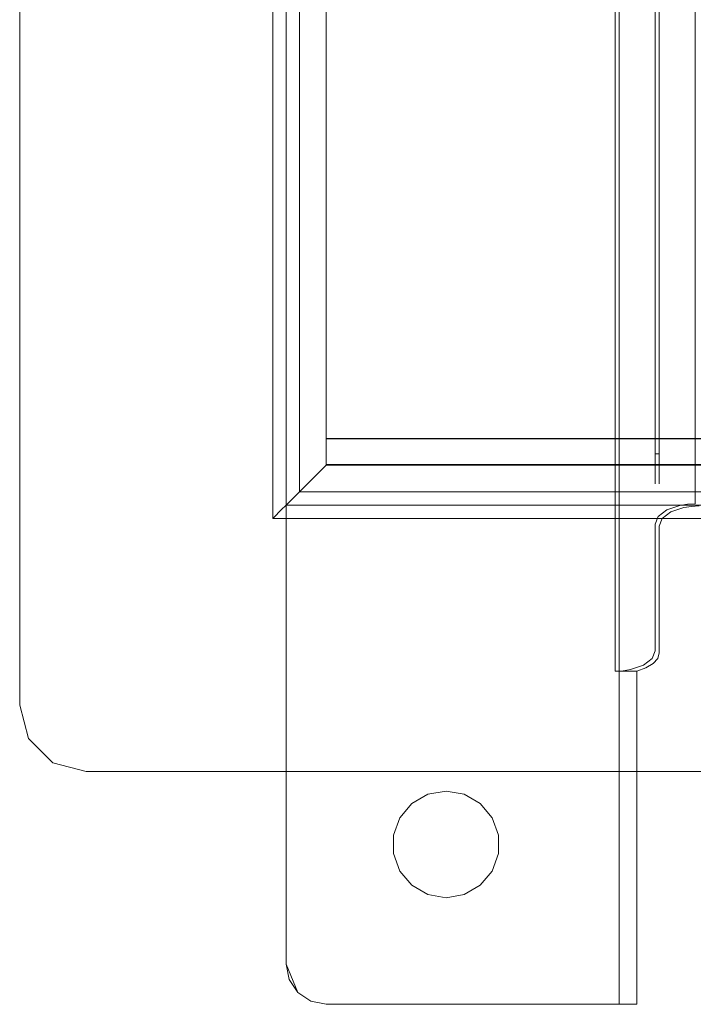
# Model space of a CAD drawing. Extents: x -370 to 370, y -299 to 0.
# Drawn here: x -370 to -319, y -299 to -225 of the extents above; entities that cross this region are included whole.
import ezdxf

# ---------------------------------------------------------------- set-up
doc = ezdxf.new("R2010")
doc.units = 0
doc.header["$LTSCALE"] = 500
doc.header["$MEASUREMENT"] = 0
for name, color, linetype in [('EXC-CHROM', 7, 'Continuous'), ('EXC-RYNNA', 7, 'Continuous'), ('EXC-WSPORNIK', 7, 'Continuous'), ('RESZTA-3D', 7, 'Continuous')]:
    doc.layers.add(name, color=color, linetype=linetype)

# ---------------------------------------------------------------- blocks, each defined once
blk = doc.blocks.new('INEX-1515-700_1093')
at = {"layer": 'EXC-CHROM', "lineweight": 0}
for points, invisible_edges in [([(-347, -256.641, -0.043), (-347, -196.994, 1.039), (-347, -197.025, -0.961), (-347, -256.641, -0.043)], 15), ([(-347, -256.611, 1.956), (-347, -196.994, 1.039), (-347, -256.641, -0.043), (-347, -256.611, 1.956)], 14), ([(-347, -196.994, 1.039), (292.871, -238.672, 1.68), (348, -196.994, 1.039), (-347, -196.994, 1.039)], 15), ([(292.871, -238.672, 1.68), (-347, -196.994, 1.039), (-347, -256.611, 1.956), (292.871, -238.672, 1.68)], 15), ([(348, -256.641, -0.043), (-347, -256.641, -0.043), (-347, -197.025, -0.961), (348, -256.641, -0.043)], 12), ([(348, -197.025, -0.961), (348, -256.641, -0.043), (-347, -197.025, -0.961), (348, -197.025, -0.961)], 10), ([(292.871, -238.672, 1.68), (-347, -256.611, 1.956), (291.391, -242.602, 1.741), (292.871, -238.672, 1.68)], 15), ([(291.391, -242.602, 1.741), (-347, -256.611, 1.956), (291.316, -243.672, 1.757), (291.391, -242.602, 1.741)], 15), ([(-347, -256.611, 1.956), (348, -256.611, 1.956), (291.316, -243.672, 1.757), (-347, -256.611, 1.956)], 14), ([(-347, -257.78, 1.601), (-347, -256.611, 1.956), (-347, -256.641, -0.043), (-347, -257.78, 1.601)], 14), ([(348, -256.611, 1.956), (-347, -257.78, 1.601), (348, -257.779, 1.601), (348, -256.611, 1.956)], 11), ([(-347, -256.611, 1.956), (-347, -257.78, 1.601), (348, -256.611, 1.956), (-347, -256.611, 1.956)], 15), ([(-347, -258.524, 0.632), (-347, -257.78, 1.601), (-347, -256.641, -0.043), (-347, -258.524, 0.632)], 14), ([(-347, -258.566, -0.589), (-347, -258.524, 0.632), (-347, -256.641, -0.043), (-347, -258.566, -0.589)], 10), ([(348, -257.779, 1.601), (-347, -258.524, 0.632), (348, -258.524, 0.632), (348, -257.779, 1.601)], 11), ([(-347, -257.78, 1.601), (-347, -258.524, 0.632), (348, -257.779, 1.601), (-347, -257.78, 1.601)], 15), ([(-347, -258.566, -0.589), (348, -258.566, -0.589), (348, -258.524, 0.632), (-347, -258.566, -0.589)], 12), ([(-347, -258.524, 0.632), (-347, -258.566, -0.589), (348, -258.524, 0.632), (-347, -258.524, 0.632)], 15)]:
    blk.add_3dface(points, dxfattribs=dict(at, invisible_edges=invisible_edges))
at = {"layer": 'EXC-RYNNA', "lineweight": 0}
for points, invisible_edges in [([(-370, -276.606, -13), (-351, -190.606, -13), (-370, -176.606, -13), (-370, -276.606, -13)], 11), ([(-370, -176.606, -13), (-370, -176.606, -15), (-370, -276.606, -15), (-370, -176.606, -13)], 13), ([(-370, -276.606, -13), (-370, -176.606, -13), (-370, -276.606, -15), (-370, -276.606, -13)], 15), ([(-370, -176.606, -15), (-350, -191.606, -15), (-370, -276.606, -15), (-370, -176.606, -15)], 15), ([(-351, -190.606, -13), (-370, -276.606, -13), (-351, -262.606, -13), (-351, -190.606, -13)], 15), ([(-351, -190.606, -13), (-351, -262.606, -13), (-350.293, -261.899, -12.707), (-351, -190.606, -13)], 14), ([(-350.293, -191.313, -12.707), (-351, -190.606, -13), (-350.293, -261.899, -12.707), (-350.293, -191.313, -12.707)], 14), ([(-350.076, -261.682, -12.383), (-350.293, -191.313, -12.707), (-350.293, -261.899, -12.707), (-350.076, -261.682, -12.383)], 15), ([(-350.076, -191.53, -12.383), (-350.293, -191.313, -12.707), (-350.076, -261.682, -12.383), (-350.076, -191.53, -12.383)], 14), ([(-350, -191.606, -15), (-350, -261.606, -15), (-370, -276.606, -15), (-350, -191.606, -15)], 15), ([(-350, -191.606, -12), (-350.076, -191.53, -12.383), (-350.076, -261.682, -12.383), (-350, -191.606, -12)], 14), ([(-350, -261.606, -12), (-350, -191.606, -12), (-350.076, -261.682, -12.383), (-350, -261.606, -12)], 15), ([(-350, -191.606, 1), (-350, -191.606, -12), (-350, -261.606, -12), (-350, -191.606, 1)], 14), ([(-350, -261.606, 1), (-350, -191.606, 1), (-350, -261.606, -12), (-350, -261.606, 1)], 11), ([(-350, -191.606, 1), (-350, -261.606, 1), (-349.924, -191.682, 1.383), (-350, -191.606, 1)], 11), ([(-350, -261.606, -25), (-350, -261.606, -15), (-350, -191.606, -15), (-350, -261.606, -25)], 12), ([(-350, -191.606, -25), (-350, -261.606, -25), (-350, -191.606, -15), (-350, -191.606, -25)], 14), ([(-350, -191.606, -25), (-30.928, -228.722, -25), (-350, -261.606, -25), (-350, -191.606, -25)], 15), ([(-30.352, -220.299, -25), (-30.928, -228.722, -25), (-350, -191.606, -25), (-30.352, -220.299, -25)], 15), ([(-350, -261.606, 1), (-349.924, -261.53, 1.383), (-349.924, -191.682, 1.383), (-350, -261.606, 1)], 15), ([(-349.924, -191.682, 1.383), (-349.707, -261.313, 1.707), (-349.707, -191.899, 1.707), (-349.924, -191.682, 1.383)], 11), ([(-349.924, -261.53, 1.383), (-349.707, -261.313, 1.707), (-349.924, -191.682, 1.383), (-349.924, -261.53, 1.383)], 15), ([(-349, -192.606, 2), (-349.707, -191.899, 1.707), (-349, -260.606, 2), (-349, -192.606, 2)], 10), ([(-349.707, -261.313, 1.707), (-349, -260.606, 2), (-349.707, -191.899, 1.707), (-349.707, -261.313, 1.707)], 15), ([(-348.293, -259.899, 1.707), (-349, -192.606, 2), (-349, -260.606, 2), (-348.293, -259.899, 1.707)], 15), ([(-348.293, -193.313, 1.707), (-349, -192.606, 2), (-348.293, -259.899, 1.707), (-348.293, -193.313, 1.707)], 14), ([(-348.076, -259.682, 1.383), (-348.293, -193.313, 1.707), (-348.293, -259.899, 1.707), (-348.076, -259.682, 1.383)], 15), ([(-348.076, -193.53, 1.383), (-348.293, -193.313, 1.707), (-348.076, -259.682, 1.383), (-348.076, -193.53, 1.383)], 14), ([(-348, -193.606, 1), (-348.076, -193.53, 1.383), (-348.076, -259.682, 1.383), (-348, -193.606, 1)], 14), ([(-348, -259.606, 1), (-348, -193.606, 1), (-348.076, -259.682, 1.383), (-348, -259.606, 1)], 15), ([(-347.924, -193.682, -22.383), (-348, -193.606, -22), (-348, -259.606, -22), (-347.924, -193.682, -22.383)], 14), ([(-348, -259.606, 1), (-348, -259.606, -22), (-348, -193.606, -22), (-348, -259.606, 1)], 15), ([(-348, -193.606, 1), (-348, -259.606, 1), (-348, -193.606, -22), (-348, -193.606, 1)], 11), ([(-347.924, -259.53, -22.383), (-347.924, -193.682, -22.383), (-348, -259.606, -22), (-347.924, -259.53, -22.383)], 15), ([(-347.707, -259.313, -22.707), (-347.924, -193.682, -22.383), (-347.924, -259.53, -22.383), (-347.707, -259.313, -22.707)], 15), ([(-347.707, -193.899, -22.707), (-347.924, -193.682, -22.383), (-347.707, -259.313, -22.707), (-347.707, -193.899, -22.707)], 14), ([(-347, -258.606, -23), (-347.707, -193.899, -22.707), (-347.707, -259.313, -22.707), (-347, -258.606, -23)], 15), ([(-347, -194.606, -23), (-347.707, -193.899, -22.707), (-347, -258.606, -23), (-347, -194.606, -23)], 14), ([(-347, -194.606, -23), (-347, -258.606, -23), (-30.928, -228.722, -23), (-347, -194.606, -23)], 14), ([(-30.352, -220.299, -23), (-347, -194.606, -23), (-30.928, -228.722, -23), (-30.352, -220.299, -23)], 15), ([(-30.928, -228.722, -25), (-29.21, -236.987, -25), (-350, -261.606, -25), (-30.928, -228.722, -25)], 15), ([(-30.928, -228.722, -23), (-347, -258.606, -23), (-29.21, -236.987, -23), (-30.928, -228.722, -23)], 15), ([(-29.21, -236.987, -25), (-25.326, -244.483, -25), (-350, -261.606, -25), (-29.21, -236.987, -25)], 15), ([(-29.21, -236.987, -23), (-347, -258.606, -23), (-25.326, -244.483, -23), (-29.21, -236.987, -23)], 15), ([(-25.326, -244.483, -25), (-19.564, -250.653, -25), (-350, -261.606, -25), (-25.326, -244.483, -25)], 15), ([(-347, -258.606, -23), (-19.564, -250.653, -23), (-25.326, -244.483, -23), (-347, -258.606, -23)], 15), ([(-19.564, -250.653, -25), (-12.35, -255.04, -25), (-350, -261.606, -25), (-19.564, -250.653, -25)], 15), ([(-19.564, -250.653, -23), (-347, -258.606, -23), (-12.35, -255.04, -23), (-19.564, -250.653, -23)], 15), ([(-12.35, -255.04, -25), (-4.221, -257.317, -25), (-350, -261.606, -25), (-12.35, -255.04, -25)], 15), ([(-12.35, -255.04, -23), (-347, -258.606, -23), (-4.221, -257.317, -23), (-12.35, -255.04, -23)], 15), ([(-350, -261.606, -25), (4.221, -257.317, -25), (350, -261.606, -25), (-350, -261.606, -25)], 15), ([(-4.221, -257.317, -25), (4.221, -257.317, -25), (-350, -261.606, -25), (-4.221, -257.317, -25)], 15), ([(-347, -258.606, -23), (347, -258.606, -23), (-4.221, -257.317, -23), (-347, -258.606, -23)], 14), ([(347, -258.606, -23), (-347.707, -259.313, -22.707), (347.707, -259.313, -22.707), (347, -258.606, -23)], 11), ([(-347, -258.606, -23), (-347.707, -259.313, -22.707), (347, -258.606, -23), (-347, -258.606, -23)], 14), ([(348.293, -259.899, 1.707), (-349, -260.606, 2), (349, -260.606, 2), (348.293, -259.899, 1.707)], 11), ([(-348.293, -259.899, 1.707), (-349, -260.606, 2), (348.293, -259.899, 1.707), (-348.293, -259.899, 1.707)], 14), ([(348.076, -259.682, 1.383), (-348.293, -259.899, 1.707), (348.293, -259.899, 1.707), (348.076, -259.682, 1.383)], 11), ([(-348.076, -259.682, 1.383), (-348.293, -259.899, 1.707), (348.076, -259.682, 1.383), (-348.076, -259.682, 1.383)], 14), ([(-348, -259.606, 1), (-348.076, -259.682, 1.383), (348.076, -259.682, 1.383), (-348, -259.606, 1)], 14), ([(-347.924, -259.53, -22.383), (-348, -259.606, -22), (348, -259.606, -22), (-347.924, -259.53, -22.383)], 14), ([(348, -259.606, 1), (348, -259.606, -22), (-348, -259.606, -22), (348, -259.606, 1)], 15), ([(-348, -259.606, 1), (348, -259.606, 1), (-348, -259.606, -22), (-348, -259.606, 1)], 11), ([(348, -259.606, 1), (-348, -259.606, 1), (348.076, -259.682, 1.383), (348, -259.606, 1)], 11), ([(347.707, -259.313, -22.707), (-347.924, -259.53, -22.383), (347.924, -259.53, -22.383), (347.707, -259.313, -22.707)], 11), ([(-347.707, -259.313, -22.707), (-347.924, -259.53, -22.383), (347.707, -259.313, -22.707), (-347.707, -259.313, -22.707)], 14), ([(347.924, -259.53, -22.383), (-347.924, -259.53, -22.383), (348, -259.606, -22), (347.924, -259.53, -22.383)], 11), ([(-349, -260.606, 2), (-349.707, -261.313, 1.707), (349, -260.606, 2), (-349, -260.606, 2)], 10), ([(349.707, -261.313, 1.707), (349, -260.606, 2), (-349.707, -261.313, 1.707), (349.707, -261.313, 1.707)], 14), ([(-349.924, -261.53, 1.383), (349.707, -261.313, 1.707), (-349.707, -261.313, 1.707), (-349.924, -261.53, 1.383)], 11), ([(349.924, -261.53, 1.383), (349.707, -261.313, 1.707), (-349.924, -261.53, 1.383), (349.924, -261.53, 1.383)], 14), ([(-370, -276.606, -15), (-350, -261.606, -15), (-365, -281.606, -15), (-370, -276.606, -15)], 15), ([(350, -261.606, -15), (365, -281.606, -15), (-365, -281.606, -15), (350, -261.606, -15)], 15), ([(-350, -261.606, -15), (350, -261.606, -15), (-365, -281.606, -15), (-350, -261.606, -15)], 15), ([(-351, -262.606, -13), (351, -262.606, -13), (350.293, -261.899, -12.707), (-351, -262.606, -13)], 12), ([(-350.293, -261.899, -12.707), (-351, -262.606, -13), (350.293, -261.899, -12.707), (-350.293, -261.899, -12.707)], 14), ([(350.076, -261.682, -12.383), (-350.293, -261.899, -12.707), (350.293, -261.899, -12.707), (350.076, -261.682, -12.383)], 11), ([(-350.076, -261.682, -12.383), (-350.293, -261.899, -12.707), (350.076, -261.682, -12.383), (-350.076, -261.682, -12.383)], 14), ([(-350, -261.606, -12), (-350.076, -261.682, -12.383), (350.076, -261.682, -12.383), (-350, -261.606, -12)], 14), ([(-350, -261.606, 1), (350, -261.606, 1), (-349.924, -261.53, 1.383), (-350, -261.606, 1)], 11), ([(350, -261.606, -12), (-350, -261.606, -12), (350.076, -261.682, -12.383), (350, -261.606, -12)], 11), ([(-350, -261.606, 1), (-350, -261.606, -12), (350, -261.606, -12), (-350, -261.606, 1)], 15), ([(350, -261.606, 1), (-350, -261.606, 1), (350, -261.606, -12), (350, -261.606, 1)], 11), ([(350, -261.606, -25), (350, -261.606, -15), (-350, -261.606, -15), (350, -261.606, -25)], 13), ([(-350, -261.606, -25), (350, -261.606, -25), (-350, -261.606, -15), (-350, -261.606, -25)], 14), ([(350, -261.606, 1), (349.924, -261.53, 1.383), (-349.924, -261.53, 1.383), (350, -261.606, 1)], 14), ([(-351, -262.606, -13), (-370, -276.606, -13), (-365, -281.606, -13), (-351, -262.606, -13)], 15), ([(-351, -262.606, -13), (-365, -281.606, -13), (365, -281.606, -13), (-351, -262.606, -13)], 13), ([(351, -262.606, -13), (-351, -262.606, -13), (365, -281.606, -13), (351, -262.606, -13)], 15), ([(-370, -276.606, -13), (-369.33, -279.106, -13), (-365, -281.606, -13), (-370, -276.606, -13)], 14), ([(-370, -276.606, -13), (-369.33, -279.106, -15), (-369.33, -279.106, -13), (-370, -276.606, -13)], 15), ([(-369.33, -279.106, -15), (-370, -276.606, -13), (-370, -276.606, -15), (-369.33, -279.106, -15)], 11), ([(-370, -276.606, -15), (-365, -281.606, -15), (-369.33, -279.106, -15), (-370, -276.606, -15)], 15), ([(-365, -281.606, -13), (-369.33, -279.106, -13), (-367.5, -280.936, -13), (-365, -281.606, -13)], 9), ([(-369.33, -279.106, -15), (-367.5, -280.936, -15), (-367.5, -280.936, -13), (-369.33, -279.106, -15)], 14), ([(-369.33, -279.106, -13), (-369.33, -279.106, -15), (-367.5, -280.936, -13), (-369.33, -279.106, -13)], 15), ([(-365, -281.606, -15), (-367.5, -280.936, -15), (-369.33, -279.106, -15), (-365, -281.606, -15)], 15), ([(-365, -281.606, -15), (-365, -281.606, -13), (-367.5, -280.936, -13), (-365, -281.606, -15)], 15), ([(-367.5, -280.936, -15), (-365, -281.606, -15), (-367.5, -280.936, -13), (-367.5, -280.936, -15)], 10), ([(365, -281.606, -15), (365, -281.606, -13), (-365, -281.606, -13), (365, -281.606, -15)], 15), ([(-365, -281.606, -15), (365, -281.606, -15), (-365, -281.606, -13), (-365, -281.606, -15)], 14)]:
    blk.add_3dface(points, dxfattribs=dict(at, invisible_edges=invisible_edges))
at = {"layer": 'EXC-WSPORNIK', "lineweight": 0}
for points, invisible_edges in [([(-325, -154.062, -50), (-334.061, -286.367, -50), (-334.061, -166.756, -50), (-325, -154.062, -50)], 15), ([(-334.061, -286.367, -50), (-325, -154.062, -50), (-325, -299.062, -50), (-334.061, -286.367, -50)], 13), ([(-325, -154.062, -50), (-324.551, -154.062, -49.966), (-324.551, -299.062, -49.966), (-325, -154.062, -50)], 14), ([(-325, -299.062, -50), (-325, -154.062, -50), (-324.551, -299.062, -49.966), (-325, -299.062, -50)], 15), ([(-324.551, -154.062, -49.966), (-324.111, -154.062, -49.865), (-324.111, -299.062, -49.865), (-324.551, -154.062, -49.966)], 14), ([(-324.551, -299.062, -49.966), (-324.551, -154.062, -49.966), (-324.111, -299.062, -49.865), (-324.551, -299.062, -49.966)], 15), ([(-324.111, -154.062, -49.865), (-323.692, -274.062, -49.7), (-324.111, -299.062, -49.865), (-324.111, -154.062, -49.865)], 15), ([(-323.692, -179.062, -49.7), (-323.692, -274.062, -49.7), (-324.111, -154.062, -49.865), (-323.692, -179.062, -49.7)], 15), ([(-350, -296.062, -49.7), (-350, -157.062, -49.7), (-350, -157.062, -50), (-350, -296.062, -49.7)], 14), ([(-350, -296.062, -50), (-350, -296.062, -49.7), (-350, -157.062, -50), (-350, -296.062, -50)], 11), ([(-341.939, -286.367, -50), (-350, -157.062, -50), (-341.939, -166.756, -50), (-341.939, -286.367, -50)], 15), ([(-341.939, -286.367, -50), (-350, -296.062, -50), (-350, -157.062, -50), (-341.939, -286.367, -50)], 15), ([(-350, -157.062, -49.7), (-341.939, -286.367, -49.7), (-341.939, -166.756, -49.7), (-350, -157.062, -49.7)], 15), ([(-341.939, -286.367, -49.7), (-350, -157.062, -49.7), (-350, -296.062, -49.7), (-341.939, -286.367, -49.7)], 15), ([(-341.464, -168.062, -50), (-341.939, -286.367, -50), (-341.939, -166.756, -50), (-341.464, -168.062, -50)], 15), ([(-341.939, -166.756, -49.7), (-341.939, -286.367, -49.7), (-341.464, -168.062, -49.7), (-341.939, -166.756, -49.7)], 15), ([(-334.061, -166.756, -50), (-334.061, -286.367, -50), (-334.536, -168.062, -50), (-334.061, -166.756, -50)], 15), ([(-341.939, -286.367, -50), (-341.464, -168.062, -50), (-341.464, -285.062, -50), (-341.939, -286.367, -50)], 15), ([(-341.939, -286.367, -49.7), (-341.464, -285.062, -49.7), (-341.464, -168.062, -49.7), (-341.939, -286.367, -49.7)], 15), ([(-341.464, -168.062, -50), (-340.571, -169.126, -50), (-340.571, -283.997, -50), (-341.464, -168.062, -50)], 15), ([(-341.464, -285.062, -50), (-341.464, -168.062, -50), (-340.571, -283.997, -50), (-341.464, -285.062, -50)], 15), ([(-341.464, -168.062, -49.7), (-341.464, -285.062, -49.7), (-340.571, -283.997, -49.7), (-341.464, -168.062, -49.7)], 15), ([(-340.571, -169.126, -49.7), (-341.464, -168.062, -49.7), (-340.571, -283.997, -49.7), (-340.571, -169.126, -49.7)], 15), ([(-334.536, -168.062, -50), (-334.536, -285.062, -50), (-335.429, -283.997, -50), (-334.536, -168.062, -50)], 15), ([(-335.429, -169.126, -50), (-334.536, -168.062, -50), (-335.429, -283.997, -50), (-335.429, -169.126, -50)], 15), ([(-334.536, -168.062, -49.7), (-335.429, -169.126, -49.7), (-335.429, -283.997, -49.7), (-334.536, -168.062, -49.7)], 15), ([(-334.536, -285.062, -49.7), (-334.536, -168.062, -49.7), (-335.429, -283.997, -49.7), (-334.536, -285.062, -49.7)], 15), ([(-334.061, -286.367, -50), (-334.536, -285.062, -50), (-334.536, -168.062, -50), (-334.061, -286.367, -50)], 15), ([(-325.3, -179.062, -49.7), (-334.536, -168.062, -49.7), (-334.536, -285.062, -49.7), (-325.3, -179.062, -49.7)], 15), ([(-340.571, -169.126, -50), (-339.368, -169.82, -50), (-339.368, -283.303, -50), (-340.571, -169.126, -50)], 15), ([(-340.571, -283.997, -50), (-340.571, -169.126, -50), (-339.368, -283.303, -50), (-340.571, -283.997, -50)], 15), ([(-339.368, -283.303, -49.7), (-340.571, -169.126, -49.7), (-340.571, -283.997, -49.7), (-339.368, -283.303, -49.7)], 15), ([(-339.368, -169.82, -49.7), (-340.571, -169.126, -49.7), (-339.368, -283.303, -49.7), (-339.368, -169.82, -49.7)], 15), ([(-336.632, -283.303, -50), (-335.429, -169.126, -50), (-335.429, -283.997, -50), (-336.632, -283.303, -50)], 15), ([(-336.632, -169.82, -50), (-335.429, -169.126, -50), (-336.632, -283.303, -50), (-336.632, -169.82, -50)], 15), ([(-335.429, -169.126, -49.7), (-336.632, -169.82, -49.7), (-336.632, -283.303, -49.7), (-335.429, -169.126, -49.7)], 15), ([(-335.429, -283.997, -49.7), (-335.429, -169.126, -49.7), (-336.632, -283.303, -49.7), (-335.429, -283.997, -49.7)], 15), ([(-338, -283.062, -50), (-339.368, -283.303, -50), (-339.368, -169.82, -50), (-338, -283.062, -50)], 15), ([(-338, -170.062, -50), (-338, -283.062, -50), (-339.368, -169.82, -50), (-338, -170.062, -50)], 15), ([(-338, -283.062, -49.7), (-339.368, -169.82, -49.7), (-339.368, -283.303, -49.7), (-338, -283.062, -49.7)], 15), ([(-338, -170.062, -49.7), (-339.368, -169.82, -49.7), (-338, -283.062, -49.7), (-338, -170.062, -49.7)], 15), ([(-336.632, -169.82, -50), (-338, -283.062, -50), (-338, -170.062, -50), (-336.632, -169.82, -50)], 15), ([(-338, -283.062, -50), (-336.632, -169.82, -50), (-336.632, -283.303, -50), (-338, -283.062, -50)], 15), ([(-336.632, -169.82, -49.7), (-338, -170.062, -49.7), (-338, -283.062, -49.7), (-336.632, -169.82, -49.7)], 15), ([(-336.632, -283.303, -49.7), (-336.632, -169.82, -49.7), (-338, -283.062, -49.7), (-336.632, -283.303, -49.7)], 15), ([(-325.3, -274.062, -49.7), (-325.3, -179.062, -49.7), (-334.536, -285.062, -49.7), (-325.3, -274.062, -49.7)], 15), ([(-325.3, -179.062, -49.7), (-325.3, -274.062, -49.7), (-324.715, -179.091, -49.642), (-325.3, -179.062, -49.7)], 10), ([(-325.3, -274.062, -49.7), (-324.715, -274.032, -49.642), (-324.715, -179.091, -49.642), (-325.3, -274.062, -49.7)], 14), ([(-324.715, -179.091, -49.642), (-324.715, -274.032, -49.642), (-324.152, -179.178, -49.472), (-324.715, -179.091, -49.642)], 11), ([(-324.715, -274.032, -49.642), (-324.152, -273.946, -49.472), (-324.152, -179.178, -49.472), (-324.715, -274.032, -49.642)], 14), ([(-324.152, -179.178, -49.472), (-324.152, -273.946, -49.472), (-323.179, -179.508, -48.821), (-324.152, -179.178, -49.472)], 11), ([(-324.152, -273.946, -49.472), (-323.179, -273.615, -48.821), (-323.179, -179.508, -48.821), (-324.152, -273.946, -49.472)], 14), ([(-322.997, -273.825, -49.234), (-323.692, -274.062, -49.7), (-323.692, -179.062, -49.7), (-322.997, -273.825, -49.234)], 14), ([(-322.997, -179.299, -49.234), (-322.997, -273.825, -49.234), (-323.692, -179.062, -49.7), (-322.997, -179.299, -49.234)], 11), ([(-323.179, -179.508, -48.821), (-323.179, -273.615, -48.821), (-322.528, -180.002, -47.848), (-323.179, -179.508, -48.821)], 11), ([(-322.458, -179.624, -48.593), (-322.997, -273.825, -49.234), (-322.997, -179.299, -49.234), (-322.458, -179.624, -48.593)], 11), ([(-323.179, -273.615, -48.821), (-322.528, -273.121, -47.848), (-322.528, -180.002, -47.848), (-323.179, -273.615, -48.821)], 14), ([(-322.458, -273.5, -48.593), (-322.997, -273.825, -49.234), (-322.458, -179.624, -48.593), (-322.458, -273.5, -48.593)], 14), ([(-322.528, -180.002, -47.848), (-322.528, -273.121, -47.848), (-322.3, -180.585, -46.7), (-322.528, -180.002, -47.848)], 11), ([(-322.117, -180.012, -47.829), (-322.458, -273.5, -48.593), (-322.458, -179.624, -48.593), (-322.117, -180.012, -47.829)], 11), ([(-322.117, -273.111, -47.829), (-322.458, -273.5, -48.593), (-322.117, -180.012, -47.829), (-322.117, -273.111, -47.829)], 14), ([(-322, -272.69, -47), (-322.117, -273.111, -47.829), (-322.117, -180.012, -47.829), (-322, -272.69, -47)], 14), ([(-322, -180.433, -47), (-322, -272.69, -47), (-322.117, -180.012, -47.829), (-322, -180.433, -47)], 11), ([(-322.528, -273.121, -47.848), (-322.3, -272.538, -46.7), (-322.3, -180.585, -46.7), (-322.528, -273.121, -47.848)], 14), ([(-322.3, -256.562, -41), (-322.3, -196.562, -41), (-322.3, -180.585, -46.7), (-322.3, -256.562, -41)], 15), ([(-322.3, -272.538, -46.7), (-322.3, -256.562, -41), (-322.3, -180.585, -46.7), (-322.3, -272.538, -46.7)], 15), ([(-322, -180.433, -47), (-322, -256.562, -41), (-322, -272.69, -47), (-322, -180.433, -47)], 15), ([(-322, -196.562, -41), (-322, -256.562, -41), (-322, -180.433, -47), (-322, -196.562, -41)], 15), ([(-322.072, -190.665, -26.852), (-322.3, -190.082, -28), (-322.3, -263.041, -28), (-322.072, -190.665, -26.852)], 14), ([(-322.3, -190.082, -28), (-322.3, -256.562, -34), (-322.3, -263.041, -28), (-322.3, -190.082, -28)], 15), ([(-322.3, -196.562, -34), (-322.3, -256.562, -34), (-322.3, -190.082, -28), (-322.3, -196.562, -34)], 15), ([(-321.772, -262.61, -27.152), (-322, -263.193, -28.3), (-322, -189.93, -28.3), (-321.772, -262.61, -27.152)], 14), ([(-321.772, -190.513, -27.152), (-321.772, -262.61, -27.152), (-322, -189.93, -28.3), (-321.772, -190.513, -27.152)], 15), ([(-322, -256.562, -34), (-322, -196.562, -34), (-322, -189.93, -28.3), (-322, -256.562, -34)], 15), ([(-322, -263.193, -28.3), (-322, -256.562, -34), (-322, -189.93, -28.3), (-322, -263.193, -28.3)], 15), ([(-321.121, -262.116, -26.179), (-321.772, -262.61, -27.152), (-321.772, -190.513, -27.152), (-321.121, -262.116, -26.179)], 14), ([(-321.121, -191.007, -26.179), (-321.121, -262.116, -26.179), (-321.772, -190.513, -27.152), (-321.121, -191.007, -26.179)], 15), ([(-322.072, -262.458, -26.852), (-322.072, -190.665, -26.852), (-322.3, -263.041, -28), (-322.072, -262.458, -26.852)], 11), ([(-321.421, -191.16, -25.879), (-322.072, -190.665, -26.852), (-322.072, -262.458, -26.852), (-321.421, -191.16, -25.879)], 14), ([(-321.421, -261.964, -25.879), (-321.421, -191.16, -25.879), (-322.072, -262.458, -26.852), (-321.421, -261.964, -25.879)], 11), ([(-320.448, -191.49, -25.228), (-321.421, -191.16, -25.879), (-321.421, -261.964, -25.879), (-320.448, -191.49, -25.228)], 14), ([(-320.148, -261.786, -25.528), (-321.121, -262.116, -26.179), (-321.121, -191.007, -26.179), (-320.148, -261.786, -25.528)], 14), ([(-320.148, -191.338, -25.528), (-320.148, -261.786, -25.528), (-321.121, -191.007, -26.179), (-320.148, -191.338, -25.528)], 15), ([(-320.448, -261.633, -25.228), (-320.448, -191.49, -25.228), (-321.421, -261.964, -25.879), (-320.448, -261.633, -25.228)], 11), ([(-319.885, -191.577, -25.058), (-320.448, -191.49, -25.228), (-320.448, -261.633, -25.228), (-319.885, -191.577, -25.058)], 14), ([(-319.885, -261.547, -25.058), (-319.885, -191.577, -25.058), (-320.448, -261.633, -25.228), (-319.885, -261.547, -25.058)], 11), ([(-319.585, -261.699, -25.358), (-320.148, -261.786, -25.528), (-320.148, -191.338, -25.528), (-319.585, -261.699, -25.358)], 14), ([(-319.585, -191.424, -25.358), (-319.585, -261.699, -25.358), (-320.148, -191.338, -25.528), (-319.585, -191.424, -25.358)], 15), ([(-319.3, -191.606, -25), (-319.885, -191.577, -25.058), (-319.885, -261.547, -25.058), (-319.3, -191.606, -25)], 14), ([(-319.3, -261.517, -25), (-319.3, -191.606, -25), (-319.885, -261.547, -25.058), (-319.3, -261.517, -25)], 10), ([(-319, -261.67, -25.3), (-319.585, -261.699, -25.358), (-319.585, -191.424, -25.358), (-319, -261.67, -25.3)], 14), ([(-319, -191.454, -25.3), (-319, -261.67, -25.3), (-319.585, -191.424, -25.358), (-319, -191.454, -25.3)], 15), ([(-322.3, -256.562, -41), (-322, -256.562, -41), (-322, -196.562, -41), (-322.3, -256.562, -41)], 13), ([(-322.3, -196.562, -41), (-322.3, -256.562, -41), (-322, -196.562, -41), (-322.3, -196.562, -41)], 14), ([(-322.3, -196.562, -34), (-322, -196.562, -34), (-322, -256.562, -34), (-322.3, -196.562, -34)], 13), ([(-322.3, -256.562, -34), (-322.3, -196.562, -34), (-322, -256.562, -34), (-322.3, -256.562, -34)], 14), ([(-322.3, -257.759, -34.211), (-322.3, -256.562, -34), (-322, -256.562, -34), (-322.3, -257.759, -34.211)], 14), ([(-322, -257.759, -34.211), (-322.3, -257.759, -34.211), (-322, -256.562, -34), (-322, -257.759, -34.211)], 10), ([(-322, -256.562, -41), (-322.3, -257.759, -40.789), (-322, -257.759, -40.789), (-322, -256.562, -41)], 11), ([(-322.3, -256.562, -41), (-322.3, -257.759, -40.789), (-322, -256.562, -41), (-322.3, -256.562, -41)], 14), ([(-322.3, -256.562, -34), (-322.3, -257.759, -34.211), (-322.3, -263.041, -28), (-322.3, -256.562, -34)], 15), ([(-322.3, -257.759, -40.789), (-322.3, -256.562, -41), (-322.3, -272.538, -46.7), (-322.3, -257.759, -40.789)], 15), ([(-322, -256.562, -41), (-322, -257.759, -40.789), (-322, -272.69, -47), (-322, -256.562, -41)], 15), ([(-322, -257.759, -34.211), (-322, -256.562, -34), (-322, -263.193, -28.3), (-322, -257.759, -34.211)], 15), ([(-322, -258.811, -34.819), (-322.3, -257.759, -34.211), (-322, -257.759, -34.211), (-322, -258.811, -34.819)], 11), ([(-322.3, -258.811, -34.819), (-322.3, -257.759, -34.211), (-322, -258.811, -34.819), (-322.3, -258.811, -34.819)], 14), ([(-322, -257.759, -40.789), (-322.3, -258.811, -40.181), (-322, -258.811, -40.181), (-322, -257.759, -40.789)], 11), ([(-322.3, -257.759, -40.789), (-322.3, -258.811, -40.181), (-322, -257.759, -40.789), (-322.3, -257.759, -40.789)], 10), ([(-322.3, -258.811, -40.181), (-322.3, -257.759, -40.789), (-322.3, -272.538, -46.7), (-322.3, -258.811, -40.181)], 15), ([(-322.3, -257.759, -34.211), (-322.3, -258.811, -34.819), (-322.3, -263.041, -28), (-322.3, -257.759, -34.211)], 15), ([(-322, -258.811, -34.819), (-322, -257.759, -34.211), (-322, -263.193, -28.3), (-322, -258.811, -34.819)], 15), ([(-322, -257.759, -40.789), (-322, -258.811, -40.181), (-322, -272.69, -47), (-322, -257.759, -40.789)], 15), ([(-322, -259.593, -35.75), (-322.3, -258.811, -34.819), (-322, -258.811, -34.819), (-322, -259.593, -35.75)], 11), ([(-322.3, -259.593, -35.75), (-322.3, -258.811, -34.819), (-322, -259.593, -35.75), (-322.3, -259.593, -35.75)], 14), ([(-322, -258.811, -40.181), (-322.3, -259.593, -39.25), (-322, -259.593, -39.25), (-322, -258.811, -40.181)], 11), ([(-322.3, -258.811, -40.181), (-322.3, -259.593, -39.25), (-322, -258.811, -40.181), (-322.3, -258.811, -40.181)], 14), ([(-322.3, -259.593, -39.25), (-322.3, -258.811, -40.181), (-322.3, -272.538, -46.7), (-322.3, -259.593, -39.25)], 15), ([(-322.3, -258.811, -34.819), (-322.3, -259.593, -35.75), (-322.3, -263.041, -28), (-322.3, -258.811, -34.819)], 15), ([(-322, -259.593, -35.75), (-322, -258.811, -34.819), (-322, -263.193, -28.3), (-322, -259.593, -35.75)], 15), ([(-322, -258.811, -40.181), (-322, -259.593, -39.25), (-322, -272.69, -47), (-322, -258.811, -40.181)], 15), ([(-322, -260.008, -36.892), (-322.3, -259.593, -35.75), (-322, -259.593, -35.75), (-322, -260.008, -36.892)], 11), ([(-322.3, -260.008, -36.892), (-322.3, -259.593, -35.75), (-322, -260.008, -36.892), (-322.3, -260.008, -36.892)], 14), ([(-322, -259.593, -39.25), (-322.3, -260.008, -38.108), (-322, -260.008, -38.108), (-322, -259.593, -39.25)], 11), ([(-322.3, -259.593, -39.25), (-322.3, -260.008, -38.108), (-322, -259.593, -39.25), (-322.3, -259.593, -39.25)], 14), ([(-322.3, -260.008, -38.108), (-322.3, -259.593, -39.25), (-322.3, -272.538, -46.7), (-322.3, -260.008, -38.108)], 15), ([(-322.3, -259.593, -35.75), (-322.3, -260.008, -36.892), (-322.3, -263.041, -28), (-322.3, -259.593, -35.75)], 15), ([(-322, -260.008, -38.108), (-322.3, -260.008, -36.892), (-322, -260.008, -36.892), (-322, -260.008, -38.108)], 11), ([(-322.3, -260.008, -38.108), (-322.3, -260.008, -36.892), (-322, -260.008, -38.108), (-322.3, -260.008, -38.108)], 14), ([(-322.3, -260.008, -36.892), (-322.3, -260.008, -38.108), (-322.3, -272.538, -46.7), (-322.3, -260.008, -36.892)], 15), ([(-322.3, -263.041, -28), (-322.3, -260.008, -36.892), (-322.3, -272.538, -46.7), (-322.3, -263.041, -28)], 11), ([(-322, -260.008, -36.892), (-322, -259.593, -35.75), (-322, -263.193, -28.3), (-322, -260.008, -36.892)], 15), ([(-322, -259.593, -39.25), (-322, -260.008, -38.108), (-322, -272.69, -47), (-322, -259.593, -39.25)], 15), ([(-322, -272.69, -47), (-322, -260.008, -36.892), (-322, -263.193, -28.3), (-322, -272.69, -47)], 15), ([(-322, -260.008, -38.108), (-322, -260.008, -36.892), (-322, -272.69, -47), (-322, -260.008, -38.108)], 15), ([(-319.3, -261.517, -25), (-319.885, -261.547, -25.058), (-319.585, -261.699, -25.358), (-319.3, -261.517, -25)], 15), ([(-319, -261.67, -25.3), (-319.3, -261.517, -25), (-319.585, -261.699, -25.358), (-319, -261.67, -25.3)], 15), ([(-321.421, -261.964, -25.879), (-322.072, -262.458, -26.852), (-321.121, -262.116, -26.179), (-321.421, -261.964, -25.879)], 15), ([(-321.121, -262.116, -26.179), (-322.072, -262.458, -26.852), (-321.772, -262.61, -27.152), (-321.121, -262.116, -26.179)], 15), ([(-320.448, -261.633, -25.228), (-321.421, -261.964, -25.879), (-321.121, -262.116, -26.179), (-320.448, -261.633, -25.228)], 15), ([(-320.148, -261.786, -25.528), (-320.448, -261.633, -25.228), (-321.121, -262.116, -26.179), (-320.148, -261.786, -25.528)], 15), ([(-319.885, -261.547, -25.058), (-320.448, -261.633, -25.228), (-320.148, -261.786, -25.528), (-319.885, -261.547, -25.058)], 15), ([(-319.585, -261.699, -25.358), (-319.885, -261.547, -25.058), (-320.148, -261.786, -25.528), (-319.585, -261.699, -25.358)], 15), ([(-322.072, -262.458, -26.852), (-322.3, -263.041, -28), (-321.772, -262.61, -27.152), (-322.072, -262.458, -26.852)], 15), ([(-321.772, -262.61, -27.152), (-322.3, -263.041, -28), (-322, -263.193, -28.3), (-321.772, -262.61, -27.152)], 15), ([(-322.3, -263.041, -28), (-322.3, -272.538, -46.7), (-322, -263.193, -28.3), (-322.3, -263.041, -28)], 15), ([(-322, -263.193, -28.3), (-322.3, -272.538, -46.7), (-322, -272.69, -47), (-322, -263.193, -28.3)], 11), ([(-322.3, -272.538, -46.7), (-322.528, -273.121, -47.848), (-322, -272.69, -47), (-322.3, -272.538, -46.7)], 15), ([(-322.528, -273.121, -47.848), (-323.179, -273.615, -48.821), (-322.458, -273.5, -48.593), (-322.528, -273.121, -47.848)], 15), ([(-322, -272.69, -47), (-322.528, -273.121, -47.848), (-322.117, -273.111, -47.829), (-322, -272.69, -47)], 15), ([(-322.117, -273.111, -47.829), (-322.528, -273.121, -47.848), (-322.458, -273.5, -48.593), (-322.117, -273.111, -47.829)], 15), ([(-334.061, -286.367, -49.7), (-325.3, -274.062, -49.7), (-334.536, -285.062, -49.7), (-334.061, -286.367, -49.7)], 15), ([(-334.061, -287.756, -49.7), (-325.3, -274.062, -49.7), (-334.061, -286.367, -49.7), (-334.061, -287.756, -49.7)], 15), ([(-323.692, -299.062, -49.7), (-325.3, -274.062, -49.7), (-334.061, -287.756, -49.7), (-323.692, -299.062, -49.7)], 15), ([(-323.692, -274.062, -49.7), (-324.715, -274.032, -49.642), (-325.3, -274.062, -49.7), (-323.692, -274.062, -49.7)], 15), ([(-325.3, -274.062, -49.7), (-323.692, -299.062, -49.7), (-323.692, -274.062, -49.7), (-325.3, -274.062, -49.7)], 11), ([(-324.715, -274.032, -49.642), (-323.692, -274.062, -49.7), (-324.152, -273.946, -49.472), (-324.715, -274.032, -49.642)], 15), ([(-324.152, -273.946, -49.472), (-323.692, -274.062, -49.7), (-323.179, -273.615, -48.821), (-324.152, -273.946, -49.472)], 15), ([(-323.692, -274.062, -49.7), (-323.692, -299.062, -49.7), (-324.111, -299.062, -49.865), (-323.692, -274.062, -49.7)], 14), ([(-323.692, -274.062, -49.7), (-322.997, -273.825, -49.234), (-323.179, -273.615, -48.821), (-323.692, -274.062, -49.7)], 15), ([(-323.179, -273.615, -48.821), (-322.997, -273.825, -49.234), (-322.458, -273.5, -48.593), (-323.179, -273.615, -48.821)], 15), ([(-340.571, -283.997, -50), (-339.368, -283.303, -50), (-339.368, -283.303, -49.7), (-340.571, -283.997, -50)], 14), ([(-340.571, -283.997, -49.7), (-340.571, -283.997, -50), (-339.368, -283.303, -49.7), (-340.571, -283.997, -49.7)], 11), ([(-339.368, -283.303, -50), (-338, -283.062, -50), (-338, -283.062, -49.7), (-339.368, -283.303, -50)], 14), ([(-339.368, -283.303, -49.7), (-339.368, -283.303, -50), (-338, -283.062, -49.7), (-339.368, -283.303, -49.7)], 10), ([(-338, -283.062, -50), (-336.632, -283.303, -50), (-336.632, -283.303, -49.7), (-338, -283.062, -50)], 12), ([(-338, -283.062, -49.7), (-338, -283.062, -50), (-336.632, -283.303, -49.7), (-338, -283.062, -49.7)], 11), ([(-336.632, -283.303, -50), (-335.429, -283.997, -50), (-335.429, -283.997, -49.7), (-336.632, -283.303, -50)], 14), ([(-336.632, -283.303, -49.7), (-336.632, -283.303, -50), (-335.429, -283.997, -49.7), (-336.632, -283.303, -49.7)], 11), ([(-341.464, -285.062, -50), (-340.571, -283.997, -50), (-340.571, -283.997, -49.7), (-341.464, -285.062, -50)], 14), ([(-341.464, -285.062, -49.7), (-341.464, -285.062, -50), (-340.571, -283.997, -49.7), (-341.464, -285.062, -49.7)], 11), ([(-335.429, -283.997, -50), (-334.536, -285.062, -50), (-334.536, -285.062, -49.7), (-335.429, -283.997, -50)], 14), ([(-335.429, -283.997, -49.7), (-335.429, -283.997, -50), (-334.536, -285.062, -49.7), (-335.429, -283.997, -49.7)], 11), ([(-341.939, -286.367, -50), (-341.464, -285.062, -50), (-341.464, -285.062, -49.7), (-341.939, -286.367, -50)], 14), ([(-341.939, -286.367, -49.7), (-341.939, -286.367, -50), (-341.464, -285.062, -49.7), (-341.939, -286.367, -49.7)], 11), ([(-334.536, -285.062, -50), (-334.061, -286.367, -50), (-334.061, -286.367, -49.7), (-334.536, -285.062, -50)], 14), ([(-334.536, -285.062, -49.7), (-334.536, -285.062, -50), (-334.061, -286.367, -49.7), (-334.536, -285.062, -49.7)], 11), ([(-350, -296.062, -50), (-341.939, -286.367, -50), (-348.148, -298.833, -50), (-350, -296.062, -50)], 15), ([(-348.148, -298.833, -49.7), (-341.939, -286.367, -49.7), (-350, -296.062, -49.7), (-348.148, -298.833, -49.7)], 15), ([(-348.148, -298.833, -50), (-341.939, -286.367, -50), (-347, -299.062, -50), (-348.148, -298.833, -50)], 11), ([(-347, -299.062, -49.7), (-341.939, -286.367, -49.7), (-348.148, -298.833, -49.7), (-347, -299.062, -49.7)], 15), ([(-341.939, -286.367, -50), (-341.939, -287.756, -50), (-347, -299.062, -50), (-341.939, -286.367, -50)], 15), ([(-341.939, -286.367, -49.7), (-347, -299.062, -49.7), (-341.939, -287.756, -49.7), (-341.939, -286.367, -49.7)], 15), ([(-341.939, -287.756, -50), (-341.939, -286.367, -50), (-341.939, -286.367, -49.7), (-341.939, -287.756, -50)], 14), ([(-341.939, -287.756, -49.7), (-341.939, -287.756, -50), (-341.939, -286.367, -49.7), (-341.939, -287.756, -49.7)], 11), ([(-334.061, -286.367, -50), (-334.061, -287.756, -50), (-334.061, -287.756, -49.7), (-334.061, -286.367, -50)], 14), ([(-334.061, -286.367, -49.7), (-334.061, -286.367, -50), (-334.061, -287.756, -49.7), (-334.061, -286.367, -49.7)], 11), ([(-334.061, -286.367, -50), (-325, -299.062, -50), (-334.061, -287.756, -50), (-334.061, -286.367, -50)], 15), ([(-347, -299.062, -50), (-341.939, -287.756, -50), (-341.464, -289.062, -50), (-347, -299.062, -50)], 15), ([(-341.939, -287.756, -49.7), (-347, -299.062, -49.7), (-341.464, -289.062, -49.7), (-341.939, -287.756, -49.7)], 15), ([(-341.464, -289.062, -50), (-341.939, -287.756, -50), (-341.939, -287.756, -49.7), (-341.464, -289.062, -50)], 14), ([(-341.464, -289.062, -49.7), (-341.464, -289.062, -50), (-341.939, -287.756, -49.7), (-341.464, -289.062, -49.7)], 11), ([(-334.061, -287.756, -50), (-334.536, -289.062, -50), (-334.536, -289.062, -49.7), (-334.061, -287.756, -50)], 14), ([(-334.061, -287.756, -49.7), (-334.061, -287.756, -50), (-334.536, -289.062, -49.7), (-334.061, -287.756, -49.7)], 11), ([(-334.061, -287.756, -50), (-325, -299.062, -50), (-334.536, -289.062, -50), (-334.061, -287.756, -50)], 15), ([(-334.536, -289.062, -49.7), (-323.692, -299.062, -49.7), (-334.061, -287.756, -49.7), (-334.536, -289.062, -49.7)], 15), ([(-340.571, -290.126, -50), (-347, -299.062, -50), (-341.464, -289.062, -50), (-340.571, -290.126, -50)], 15), ([(-347, -299.062, -49.7), (-340.571, -290.126, -49.7), (-341.464, -289.062, -49.7), (-347, -299.062, -49.7)], 15), ([(-340.571, -290.126, -50), (-341.464, -289.062, -50), (-341.464, -289.062, -49.7), (-340.571, -290.126, -50)], 14), ([(-340.571, -290.126, -49.7), (-340.571, -290.126, -50), (-341.464, -289.062, -49.7), (-340.571, -290.126, -49.7)], 11), ([(-334.536, -289.062, -50), (-335.429, -290.126, -50), (-335.429, -290.126, -49.7), (-334.536, -289.062, -50)], 14), ([(-334.536, -289.062, -49.7), (-334.536, -289.062, -50), (-335.429, -290.126, -49.7), (-334.536, -289.062, -49.7)], 11), ([(-325, -299.062, -50), (-335.429, -290.126, -50), (-334.536, -289.062, -50), (-325, -299.062, -50)], 15), ([(-335.429, -290.126, -49.7), (-323.692, -299.062, -49.7), (-334.536, -289.062, -49.7), (-335.429, -290.126, -49.7)], 15), ([(-339.368, -290.82, -50), (-347, -299.062, -50), (-340.571, -290.126, -50), (-339.368, -290.82, -50)], 15), ([(-340.571, -290.126, -49.7), (-347, -299.062, -49.7), (-339.368, -290.82, -49.7), (-340.571, -290.126, -49.7)], 15), ([(-339.368, -290.82, -50), (-340.571, -290.126, -50), (-340.571, -290.126, -49.7), (-339.368, -290.82, -50)], 14), ([(-339.368, -290.82, -49.7), (-339.368, -290.82, -50), (-340.571, -290.126, -49.7), (-339.368, -290.82, -49.7)], 10), ([(-335.429, -290.126, -50), (-336.632, -290.82, -50), (-336.632, -290.82, -49.7), (-335.429, -290.126, -50)], 14), ([(-335.429, -290.126, -49.7), (-335.429, -290.126, -50), (-336.632, -290.82, -49.7), (-335.429, -290.126, -49.7)], 11), ([(-335.429, -290.126, -50), (-325, -299.062, -50), (-336.632, -290.82, -50), (-335.429, -290.126, -50)], 15), ([(-323.692, -299.062, -49.7), (-335.429, -290.126, -49.7), (-336.632, -290.82, -49.7), (-323.692, -299.062, -49.7)], 15), ([(-347, -299.062, -50), (-339.368, -290.82, -50), (-338, -291.062, -50), (-347, -299.062, -50)], 15), ([(-347, -299.062, -49.7), (-336.632, -290.82, -49.7), (-338, -291.062, -49.7), (-347, -299.062, -49.7)], 15), ([(-339.368, -290.82, -49.7), (-347, -299.062, -49.7), (-338, -291.062, -49.7), (-339.368, -290.82, -49.7)], 15), ([(-347, -299.062, -49.7), (-323.692, -299.062, -49.7), (-336.632, -290.82, -49.7), (-347, -299.062, -49.7)], 15), ([(-325, -299.062, -50), (-347, -299.062, -50), (-338, -291.062, -50), (-325, -299.062, -50)], 14), ([(-338, -291.062, -50), (-339.368, -290.82, -50), (-339.368, -290.82, -49.7), (-338, -291.062, -50)], 14), ([(-338, -291.062, -49.7), (-338, -291.062, -50), (-339.368, -290.82, -49.7), (-338, -291.062, -49.7)], 11), ([(-336.632, -290.82, -50), (-338, -291.062, -50), (-338, -291.062, -49.7), (-336.632, -290.82, -50)], 14), ([(-336.632, -290.82, -49.7), (-336.632, -290.82, -50), (-338, -291.062, -49.7), (-336.632, -290.82, -49.7)], 10), ([(-336.632, -290.82, -50), (-325, -299.062, -50), (-338, -291.062, -50), (-336.632, -290.82, -50)], 15), ([(-349.121, -298.183, -50), (-350, -296.062, -50), (-348.148, -298.833, -50), (-349.121, -298.183, -50)], 10), ([(-349.772, -297.21, -50), (-350, -296.062, -50), (-349.121, -298.183, -50), (-349.772, -297.21, -50)], 15), ([(-349.772, -297.21, -49.7), (-350, -296.062, -49.7), (-350, -296.062, -50), (-349.772, -297.21, -49.7)], 14), ([(-349.772, -297.21, -50), (-349.772, -297.21, -49.7), (-350, -296.062, -50), (-349.772, -297.21, -50)], 15), ([(-350, -296.062, -49.7), (-349.772, -297.21, -49.7), (-349.121, -298.183, -49.7), (-350, -296.062, -49.7)], 15), ([(-348.148, -298.833, -49.7), (-350, -296.062, -49.7), (-349.121, -298.183, -49.7), (-348.148, -298.833, -49.7)], 15), ([(-349.121, -298.183, -49.7), (-349.772, -297.21, -49.7), (-349.772, -297.21, -50), (-349.121, -298.183, -49.7)], 14), ([(-349.121, -298.183, -50), (-349.121, -298.183, -49.7), (-349.772, -297.21, -50), (-349.121, -298.183, -50)], 15), ([(-348.148, -298.833, -49.7), (-349.121, -298.183, -49.7), (-349.121, -298.183, -50), (-348.148, -298.833, -49.7)], 14), ([(-348.148, -298.833, -50), (-348.148, -298.833, -49.7), (-349.121, -298.183, -50), (-348.148, -298.833, -50)], 14), ([(-347, -299.062, -49.7), (-348.148, -298.833, -49.7), (-348.148, -298.833, -50), (-347, -299.062, -49.7)], 14), ([(-347, -299.062, -50), (-347, -299.062, -49.7), (-348.148, -298.833, -50), (-347, -299.062, -50)], 15), ([(-347, -299.062, -49.7), (-347, -299.062, -50), (-325, -299.062, -50), (-347, -299.062, -49.7)], 15), ([(-323.692, -299.062, -49.7), (-347, -299.062, -49.7), (-325, -299.062, -50), (-323.692, -299.062, -49.7)], 14), ([(-324.111, -299.062, -49.865), (-323.692, -299.062, -49.7), (-325, -299.062, -50), (-324.111, -299.062, -49.865)], 10), ([(-324.551, -299.062, -49.966), (-324.111, -299.062, -49.865), (-325, -299.062, -50), (-324.551, -299.062, -49.966)], 15)]:
    blk.add_3dface(points, dxfattribs=dict(at, invisible_edges=invisible_edges))

msp = doc.modelspace()

# ---------------------------------------------------------------- block references
at = {"layer": 'RESZTA-3D', "color": 7, "lineweight": 0}
msp.add_blockref('INEX-1515-700_1093', (0, 0), dxfattribs=at)

doc.saveas('drawing.dxf')
